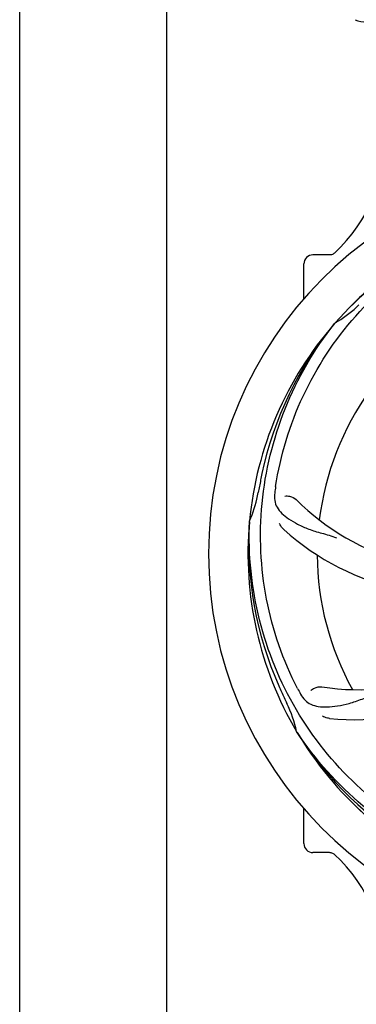
# Model space of a CAD drawing. Units: millimetres. Extents: x 28587 to 38787, y -3878 to 1938.
# Drawn here: x 30654 to 30746, y 427 to 696 of the extents above; entities that cross this region are included whole.
import ezdxf

# ---------------------------------------------------------------- set-up
doc = ezdxf.new("R2010")
doc.units = ezdxf.units.MM

msp = doc.modelspace()

# ---------------------------------------------------------------- linework, layer by layer
for p, q in [((30654.44, -292.4), (30654.44, 768.6)), ((30694.44, 768.6), (30694.44, -292.4)), ((30738.97, 631.61), (30734.39, 631.61)), ((30736.94, 631.61), (30734.39, 631.61)), ((30739.52, 631.67), (30739.29, 631.63)), ((30731.94, 619.61), (30731.94, 629.16)), ((30740.32, 612.88), (30740.47, 613.07)), ((30717.1, 558.79), (30717.11, 559.03)), ((30730.11, 501.39), (30729.98, 501.59)), ((30731.94, 471.06), (30731.94, 480.6)), ((30738.97, 468.61), (30734.39, 468.61)), ((30736.94, 468.61), (30734.39, 468.61))]:
    msp.add_line(p, q)
for points in [[(30739.29, 631.63), (30739.06, 631.61), (30739.01, 631.61)], [(30740.38, 632.15), (30740.34, 632.11), (30740.16, 631.97), (30739.96, 631.85), (30739.75, 631.75), (30739.52, 631.67)], [(30739.01, 468.61), (30739.06, 468.61), (30739.29, 468.59), (30739.52, 468.54), (30739.75, 468.46)], [(30739.75, 468.46), (30739.96, 468.37), (30740.16, 468.24), (30740.34, 468.1), (30740.38, 468.06)]]:
    msp.add_lwpolyline(points)
for centre, radius, start, end in [((30749.11, 703.11), 8, 246.4449, 270), ((30708.76, 665.61), 46.03, 313.312, 0), ((30811.94, 550.11), 106, 90.3322, 269.6678), ((30811.94, 550.11), 95.24, 102.766, 138.6079), ((30734.39, 629.16), 2.45, 90, 180), ((30723.07, 642.92), 34.55, 301.7531, 313.7572), ((30811.94, 550.11), 95.24, 138.766, 174.6079), ((30813.07, 552.44), 94.59, 140.28, 168.0931), ((30723.65, 642.02), 33.48, 300.1995, 301.7196), ((30811.94, 550.11), 76.34, 144.2607, 173.0406), ((31064.09, 499.69), 351.09, 168.1224, 168.6945), ((30685.49, 572.95), 34.55, 337.7531, 349.7572), ((30811.94, 550.11), 93.95, 168.6963, 169.7582), ((30876.95, 545.27), 154.46, 171.376, 172.0204), ((30778.23, 614.05), 69, 225.4683, 282.0184), ((30811.94, 550.11), 95.24, 174.766, 210.6079), ((30811.49, 552.66), 94.59, 176.28, 204.0932), ((30686.49, 572.57), 33.48, 336.1995, 337.7196), ((30773.27, 608.76), 70, 228.0568, 287.2752), ((30811.94, 550.11), 76.34, 180.2607, 209.0406), ((30747.08, 582.02), 69, 261.4682, 318.0184), ((30746.18, 574.83), 70, 264.0566, 323.2752), ((31045.58, 657.54), 351.1, 204.1224, 204.6945), ((30867.67, 584.55), 154.78, 207.3764, 208.0196), ((30811.94, 550.11), 93.95, 204.6963, 205.7582), ((30696.29, 494.29), 34.47, 12.2574, 25.7674), ((30811.94, 550.11), 95.24, 210.766, 246.6079), ((30810.07, 551.9), 94.59, 212.28, 240.0931), ((30814.76, 550.64), 97.63, 223.1709, 245.202), ((30734.39, 471.06), 2.45, 180, 270), ((30708.76, 434.61), 46.03, 0, 46.688)]:
    msp.add_arc(centre, radius, start, end)
for points, knots in [([(30724.24, 568.43), (30725.53, 576.92), (30730.65, 593.75), (30745.22, 615.88), (30765.73, 633.25), (30782.27, 640.56), (30790.9, 642.99)], [0, 0, 0, 0, 0.244703, 0.492965, 0.744714, 1, 1, 1, 1]), ([(30790.57, 644.18), (30786.17, 643.05), (30777.52, 640.17), (30765.28, 634.11), (30753.99, 626.4), (30747.26, 620.26), (30744.12, 616.98)], [0, 0, 0, 0, 0.249992, 0.499991, 0.749994, 1, 1, 1, 1]), ([(30730.22, 513.38), (30726.27, 521.01), (30720.52, 537.63), (30719.31, 564.1), (30725.68, 590.2), (30734.77, 605.84), (30740.32, 612.88)], [0, 0, 0, 0, 0.244703, 0.492965, 0.744714, 1, 1, 1, 1]), ([(30723.99, 566.71), (30723.89, 566.02), (30723.87, 564.64), (30724.56, 562.68), (30725.93, 560.98), (30727.88, 559.48), (30730.36, 558.07), (30732.78, 556.99), (30735, 556.23), (30737.55, 555.53), (30739.51, 554.97), (30740.82, 554.49)], [0, 0, 0, 0, 0.092652, 0.179011, 0.271296, 0.377961, 0.503705, 0.649499, 0.729611, 0.814613, 1, 1, 1, 1]), ([(30726.79, 565.85), (30727.21, 565.93), (30728.32, 565.83), (30729.36, 565.33), (30729.84, 564.87)], [0, 0, 0, 0, 0.388616, 1, 1, 1, 1]), ([(30767.42, 472.36), (30759.74, 476.21), (30745.31, 486.27), (30728.77, 506.98), (30718.59, 531.84), (30716.75, 549.84), (30717.1, 558.79)], [0, 0, 0, 0, 0.244703, 0.492965, 0.744714, 1, 1, 1, 1]), ([(30726.48, 556.7), (30726.34, 556.82), (30725.86, 557.3), (30725.48, 557.88), (30725.28, 558.34)], [0, 0, 0, 0, 0.271872, 1, 1, 1, 1]), ([(30733.8, 512.79), (30734.09, 513.1), (30735.05, 513.67), (30736.18, 513.88), (30736.84, 513.79)], [0, 0, 0, 0, 0.388617, 1, 1, 1, 1]), ([(30731.03, 511.84), (30731.36, 511.22), (30732.14, 510.1), (30733.86, 508.92), (30735.96, 508.35), (30738.41, 508.28), (30741.24, 508.6), (30743.83, 509.14), (30746.07, 509.83), (30748.54, 510.75), (30750.44, 511.46), (30751.78, 511.84)], [0, 0, 0, 0, 0.092726, 0.179136, 0.271447, 0.378126, 0.503857, 0.649623, 0.72972, 0.8147, 1, 1, 1, 1]), ([(30738.93, 505.2), (30738.74, 505.22), (30738.07, 505.33), (30737.42, 505.58), (30736.99, 505.83)], [0, 0, 0, 0, 0.271838, 1, 1, 1, 1]), ([(30821.62, 461.03), (30813.14, 459.64), (30795.56, 459.3), (30770.01, 466.33), (30747.15, 480.46), (30735.09, 493.94), (30730.11, 501.39)], [0, 0, 0, 0, 0.244703, 0.492965, 0.744714, 1, 1, 1, 1])]:
    msp.add_open_spline(points, degree=3, knots=knots)

doc.saveas('drawing.dxf')
